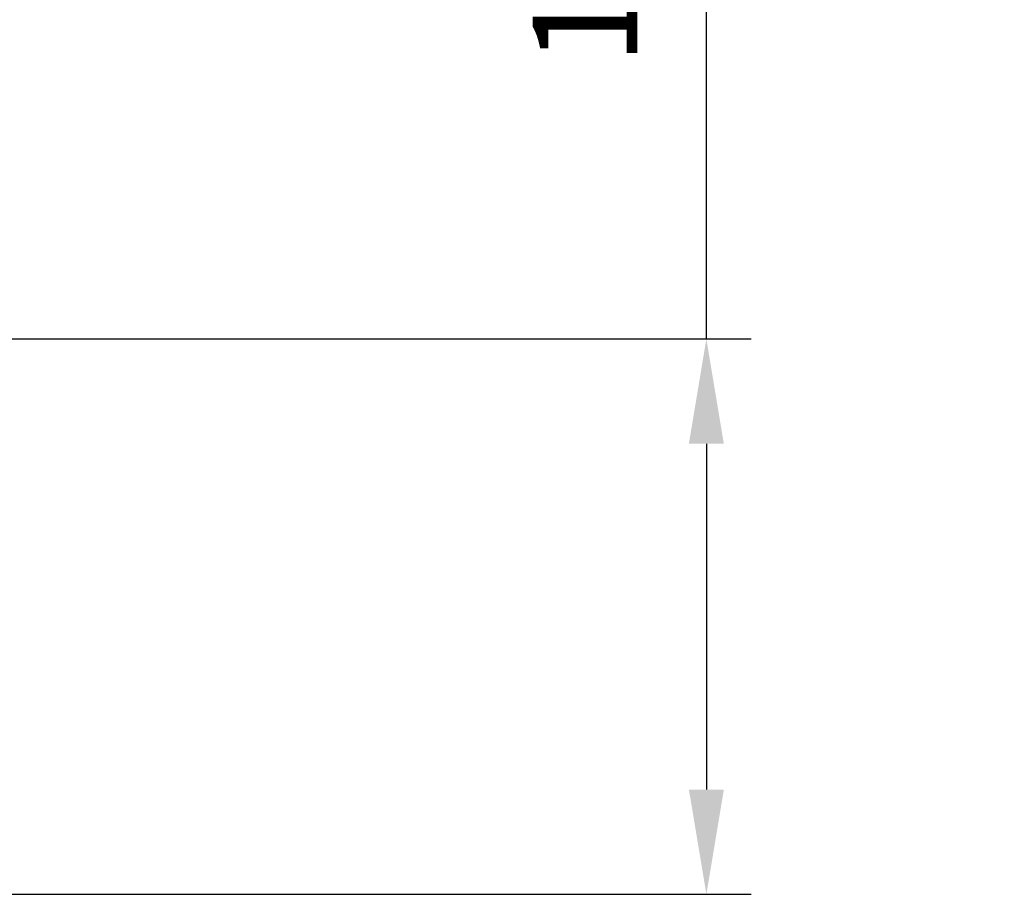
# Model space of a CAD drawing. Units: millimetres. Extents: x -185 to 77, y -17 to 127.
# Drawn here: x 44 to 77, y 0 to 29 of the extents above; entities that cross this region are included whole.
import ezdxf

# ---------------------------------------------------------------- set-up
doc = ezdxf.new("R2010")
doc.units = ezdxf.units.MM
doc.layers.add('2', color=7, linetype='Continuous', lineweight=25)
doc.styles.add('simplex', font='txt.shx', dxfattribs={"height": 3.5})
doc.dimstyles.new('コピー - ISO-25', dxfattribs={"dimscale": 0, "dimtxt": 3.5, "dimasz": 3.5, "dimexe": 1.5, "dimexo": 0, "dimgap": 2.3, "dimtad": 1, "dimdec": 8, "dimdsep": 46, "dimtxsty": 'simplex', "dimcen": 0.09, "dimclrd": 256, "dimclre": 256, "dimclrt": 256, "dimadec": 0, "dimazin": 0, "dimtfac": 1, "dimtofl": 0, "dimtmove": 0, "dimatfit": 3, "dimfxl": 1, "dimtolj": 1, "dimlwd": -1, "dimlwe": -1, "dimarcsym": 0})

# ---------------------------------------------------------------- blocks, each defined once
blk = doc.blocks.new('*D1411323')
at = {"layer": '2'}
for p, q in [((67.298, 18.55), (67.298, 61.067)), ((42.11, 18.55), (68.798, 18.55)), ((67.298, 15.05), (67.298, 3.5)), ((43.638, 0), (68.798, 0))]:
    blk.add_line(p, q, dxfattribs=at)
for points in [[(67.881, 15.05), (66.714, 15.05), (67.298, 18.55)], [(66.714, 3.5), (67.881, 3.5), (67.298, 0)]]:
    blk.add_solid(points, dxfattribs=at)
at = {"layer": 'Defpoints', "color": 0}
for p in [(42.11, 18.55), (43.638, 0), (67.298, 0)]:
    blk.add_point(p, dxfattribs=at)
at = {"layer": '2', "insert": (63.248, 41.558), "char_height": 3.5, "attachment_point": 5, "rotation": 90, "line_spacing_factor": 0.9375, "style": 'simplex'}
blk.add_mtext('\\A1;18.55 [.730"]', dxfattribs=at)
blk = doc.blocks.new('*D1441356')
at = {"layer": '2'}
for p, q in [((38.31, 18.35), (38.31, 79.5)), ((42.31, 18.35), (42.31, 79.5)), ((34.81, 78), (31.31, 78)), ((45.81, 78), (77.243, 78))]:
    blk.add_line(p, q, dxfattribs=at)
for points in [[(34.81, 77.417), (34.81, 78.583), (38.31, 78)], [(45.81, 78.583), (45.81, 77.417), (42.31, 78)]]:
    blk.add_solid(points, dxfattribs=at)
at = {"layer": 'Defpoints', "color": 0}
for p in [(38.31, 78), (38.31, 18.35), (42.31, 18.35)]:
    blk.add_point(p, dxfattribs=at)
at = {"layer": '2', "insert": (63.277, 82.05), "char_height": 3.5, "attachment_point": 5, "style": 'simplex'}
blk.add_mtext('\\A1;4 [.157"]', dxfattribs=at)

msp = doc.modelspace()

# ---------------------------------------------------------------- dimensions: what is measured, and where the dimension line sits
at = {"layer": '2'}
for base, p1, p2, angle, override, picture, middle in [((38.31000692, 78), (42.30998814, 18.35042632), (38.31000692, 18.35042632), 180, {"dimscale": 1, "dimdec": 2}, '*D1441356', (63.27665481, 78)), ((67.2977837205, 0), (42.11, 18.55), (43.637522, 0), 270, {"dimscale": 1}, '*D1411323', (67.2977837205, 41.5583333333))]:
    dim = msp.add_linear_dim(base=base, p1=p1, p2=p2, angle=angle, dimstyle='コピー - ISO-25', override=override, dxfattribs=at)
    dim.commit()
    dim.dimension.update_dxf_attribs({"geometry": picture, "text_midpoint": middle, "dimtype": 160})

doc.saveas('drawing.dxf')
